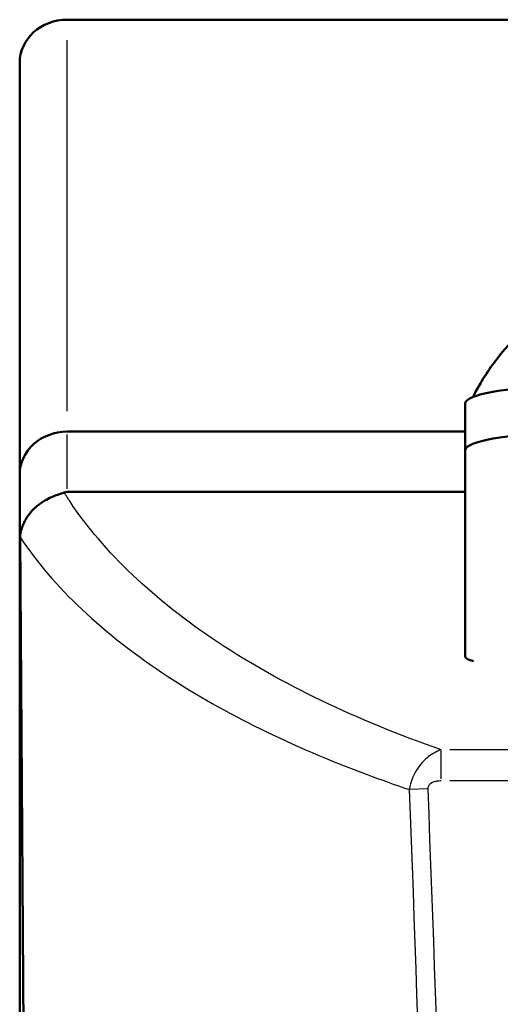
# Model space of a CAD drawing. Units: millimetres. Extents: x 0 to 594, y 0 to 841.
# Drawn here: x 313 to 333, y 233 to 275 of the extents above; entities that cross this region are included whole.
import ezdxf

# ---------------------------------------------------------------- set-up
doc = ezdxf.new("R2010")
doc.units = ezdxf.units.MM
doc.layers.add('Sichtbar (ISO)', color=7, linetype='Continuous', lineweight=50)
doc.layers.add('Sichtbar schmal (ISO)', color=8, linetype='Continuous', lineweight=25, true_color=0x808080)

msp = doc.modelspace()

# ---------------------------------------------------------------- linework, layer by layer
at = {"layer": 'Sichtbar (ISO)'}
for p, q in [((315.219, 274.594), (346.509, 274.594)), ((313.219, 272.782), (313.219, 255.455)), ((331.969, 258.454), (331.969, 256.484)), ((331.969, 257.267), (315.219, 257.267)), ((315.219, 257.267), (331.969, 257.267)), ((331.969, 247.808), (331.969, 256.484)), ((313.219, 255.455), (313.219, 252.919)), ((315.219, 254.731), (331.969, 254.731)), ((313.219, 143.805), (313.219, 252.919)), ((313.603, 201.012), (313.232, 252.831))]:
    msp.add_line(p, q, dxfattribs=at)
for centre, major_axis, ratio, start_param, end_param in [((315.219, 272.782), (-2, 0), 0.906308, 4.712389, 6.283185), ((335.969, 258.454), (-4, 0), 0.173648, 4.986098, 6.283185), ((315.219, 255.455), (-2, 0), 0.906308, 4.712389, 6.283185), ((315.219, 255.455), (-2, 0), 0.906308, 4.712389, 6.283185), ((335.969, 256.484), (-4, 0), 0.173648, 4.712389, 6.283185), ((315.219, 243.258), (0, 11.474), 0.174311, 0, 0.063321), ((315.219, 215.946), (-1.998, 37.017), 0.002638, 6.217077, 6.33203), ((333.569, 247.808), (-1.6, 0), 0.200512, 0, 0.674876)]:
    msp.add_ellipse(centre, major_axis=major_axis, ratio=ratio, start_param=start_param, end_param=end_param, dxfattribs=at)
for points, knots in [([(332.298, 258.73), (332.614, 259.365), (332.965, 259.893), (333.932, 261.137), (334.521, 261.654), (335.829, 262.661), (336.424, 262.953), (337.83, 263.595), (338.349, 263.708), (339.246, 263.917), (339.582, 263.967), (340.184, 264.043), (340.443, 264.065), (340.936, 264.094), (341.169, 264.101), (341.424, 264.102), (341.446, 264.102), (341.469, 264.102)], [1.657036, 1.657036, 1.657036, 1.657036, 1.705028, 1.705028, 1.792589, 1.792589, 1.934384, 1.934384, 2.211947, 2.211947, 2.512119, 2.512119, 2.812291, 2.812291, 3.112464, 3.112464, 3.141593, 3.141593, 3.141593, 3.141593]), ([(315.092, 254.708), (315.011, 254.679), (314.916, 254.649), (314.655, 254.554), (314.468, 254.478), (314.053, 254.232), (313.852, 254.068), (313.557, 253.725), (313.451, 253.559), (313.301, 253.222), (313.253, 253.053), (313.232, 252.883)], [0, 0, 0, 0, 0.0301046, 0.0301046, 0.0765299, 0.0765299, 0.1300699, 0.1300699, 0.1720457, 0.1720457, 0.2106988, 0.2106988, 0.2106988, 0.2106988])]:
    msp.add_open_spline(points, degree=3, knots=knots, dxfattribs=at)
msp.add_open_spline([(313.232, 252.883), (313.232, 252.865), (313.232, 252.848), (313.232, 252.831)], degree=3, dxfattribs=at)
at = {"layer": 'Sichtbar schmal (ISO)'}
for p, q in [((315.219, 258.134), (315.219, 273.728)), ((315.219, 254.858), (315.219, 257.14)), ((330.954, 242.668), (330.954, 243.847)), ((337.855, 243.888), (331.317, 243.888)), ((331.317, 242.589), (337.855, 242.589)), ((330.361, 242.245), (329.646, 242.218))]:
    msp.add_line(p, q, dxfattribs=at)
for points, knots in [([(330.954, 243.888), (327.387, 245.129), (324.193, 246.663), (321.575, 248.395), (318.882, 250.176), (316.748, 252.204), (315.341, 254.322), (315.255, 254.45), (315.172, 254.579), (315.092, 254.708)], [7.7346, 7.7346, 7.7346, 7.7346, 9.034841, 9.034841, 9.034841, 10.371858, 10.371858, 10.371858, 10.45304, 10.45304, 10.45304, 10.45304]), ([(313.232, 252.831), (314.618, 250.745), (316.747, 248.741), (319.456, 246.97), (321.829, 245.417), (324.662, 244.024), (327.84, 242.841), (328.42, 242.626), (329.011, 242.417), (329.611, 242.216)], [-10.441353, -10.441353, -10.441353, -10.441353, -9.129149, -9.129149, -9.129149, -7.979296, -7.979296, -7.979296, -7.769569, -7.769569, -7.769569, -7.769569]), ([(330.954, 243.888), (330.894, 243.867), (330.833, 243.842), (330.673, 243.764), (330.572, 243.705), (330.308, 243.512), (330.138, 243.352), (329.81, 242.882), (329.664, 242.535), (329.611, 242.216)], [-0.07221713, -0.07221713, -0.07221713, -0.07221713, -0.06318999, -0.06318999, -0.04874657, -0.04874657, -0.02563708, -0.02563708, 0, 0, 0, 0]), ([(330.403, 242.247), (330.399, 242.332), (330.442, 242.417), (330.57, 242.518), (330.644, 242.547), (330.766, 242.575), (330.815, 242.582), (330.893, 242.588), (330.924, 242.589), (330.954, 242.589)], [0, 0, 0, 0, 0.02563708, 0.02563708, 0.04874657, 0.04874657, 0.06318999, 0.06318999, 0.07221713, 0.07221713, 0.07221713, 0.07221713])]:
    msp.add_open_spline(points, degree=3, knots=knots, dxfattribs=at)
for points in [[(329.611, 242.216), (330.476, 219.217), (331.036, 196.203), (331.463, 173.187)], [(332.279, 173.805), (331.845, 196.623), (331.275, 219.441), (330.403, 242.247)]]:
    msp.add_open_spline(points, degree=3, dxfattribs=at)

doc.saveas('drawing.dxf')
